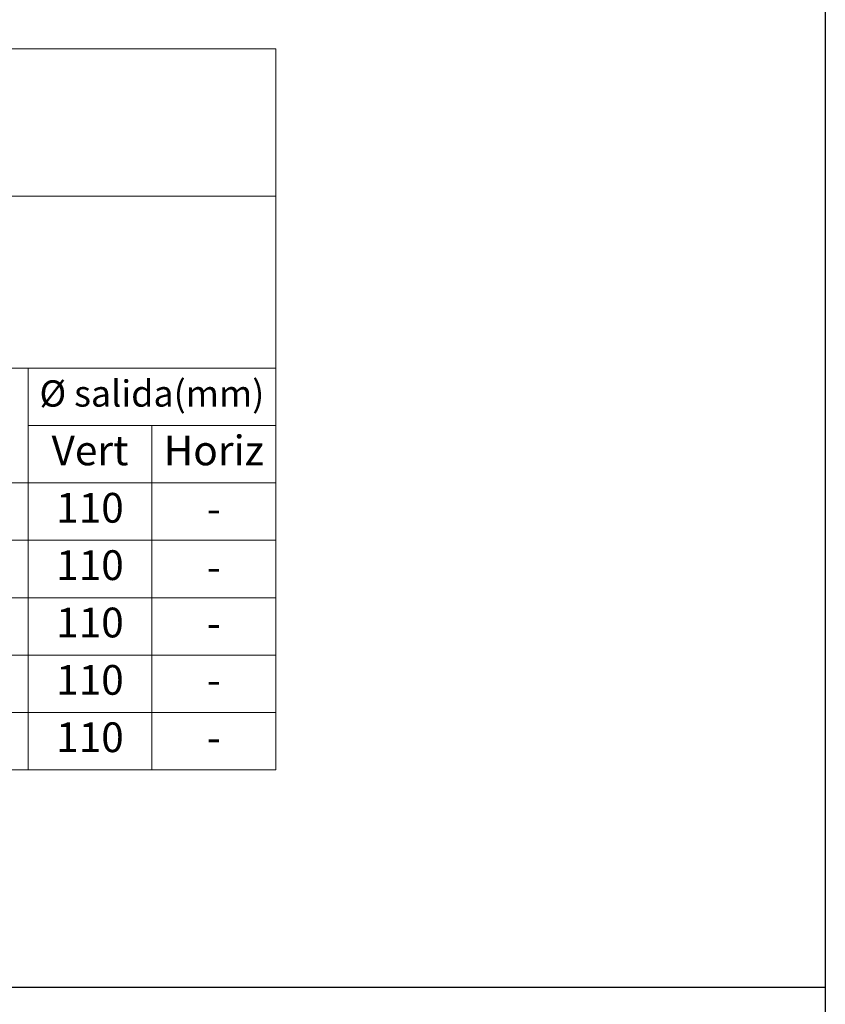
# Model space of a CAD drawing. Units: millimetres. Extents: x 0 to 1758, y 0 to 1216.
# Drawn here: x 1421 to 1758, y 294 to 706 of the extents above; entities that cross this region are included whole.
import ezdxf

# ---------------------------------------------------------------- set-up
doc = ezdxf.new("R2010")
doc.units = ezdxf.units.MM
doc.layers.add('Description_ES', color=7, linetype='Continuous', lineweight=9)
doc.layers.add('Part_Channel', color=7, linetype='Continuous', lineweight=9)
doc.styles.add('Texto', font='GOTHIC.TTF')

msp = doc.modelspace()

# ---------------------------------------------------------------- linework, layer by layer
at = {"ltscale": 25.4}
msp.add_line((1757.87809, 1215.554), (1757.87809, 0), dxfattribs=at)
for p, q in [((1757.87809, 1215.554), (1757.87809, 300.70704)), ((1757.87809, 300.70704), (1363.31475, 300.70704))]:
    msp.add_line(p, q)
at = {"layer": 'Part_Channel'}
for p, q in [((1049.78491, 693.42553), (1528.01871, 693.42553)), ((1528.01871, 391.7663), (1528.01871, 693.42553)), ((1049.78491, 631.7663), (1528.01871, 631.7663)), ((1049.78491, 391.7663), (1528.01871, 391.7663))]:
    msp.add_line(p, q, dxfattribs=at)
at = {"layer": 'Part_Channel', "color": 253}
for p, q in [((1049.78491, 559.7663), (1528.01871, 559.7663)), ((1424.38232, 559.7663), (1424.38232, 391.7663)), ((1424.38232, 535.7663), (1528.01871, 535.7663)), ((1476.20051, 535.7663), (1476.20051, 391.7663)), ((1049.78491, 511.7663), (1528.01871, 511.7663)), ((1049.78491, 487.7663), (1528.01871, 487.7663)), ((1049.78491, 463.7663), (1528.01871, 463.7663)), ((1049.78491, 439.7663), (1528.01871, 439.7663)), ((1049.78491, 415.7663), (1528.01871, 415.7663))]:
    msp.add_line(p, q, dxfattribs=at)

# ---------------------------------------------------------------- texts
at = {"layer": 'Description_ES', "insert": (1476.20051, 547.7663), "char_height": 11, "width": 103.6363928, "attachment_point": 5, "style": 'Texto'}
msp.add_mtext('Ø salida(mm)', dxfattribs=at)
at = {"layer": 'Part_Channel', "char_height": 12.4416, "width": 51.8181964, "attachment_point": 5, "style": 'Texto'}
for s, insert in [('Vert', (1450.29142, 523.7663)), ('Horiz', (1502.10961, 523.7663)), ('110', (1450.29142, 499.7663)), ('-', (1502.10961, 499.4672)), ('110', (1450.29142, 475.7663)), ('-', (1502.10961, 475.04789)), ('110', (1450.29142, 451.7663)), ('-', (1502.10961, 451.55665)), ('110', (1450.29142, 427.7663)), ('-', (1502.10961, 427.7663)), ('110', (1450.29142, 403.7663)), ('-', (1502.10961, 403.7663))]:
    msp.add_mtext(s, dxfattribs=dict(at, insert=insert))

doc.saveas('drawing.dxf')
